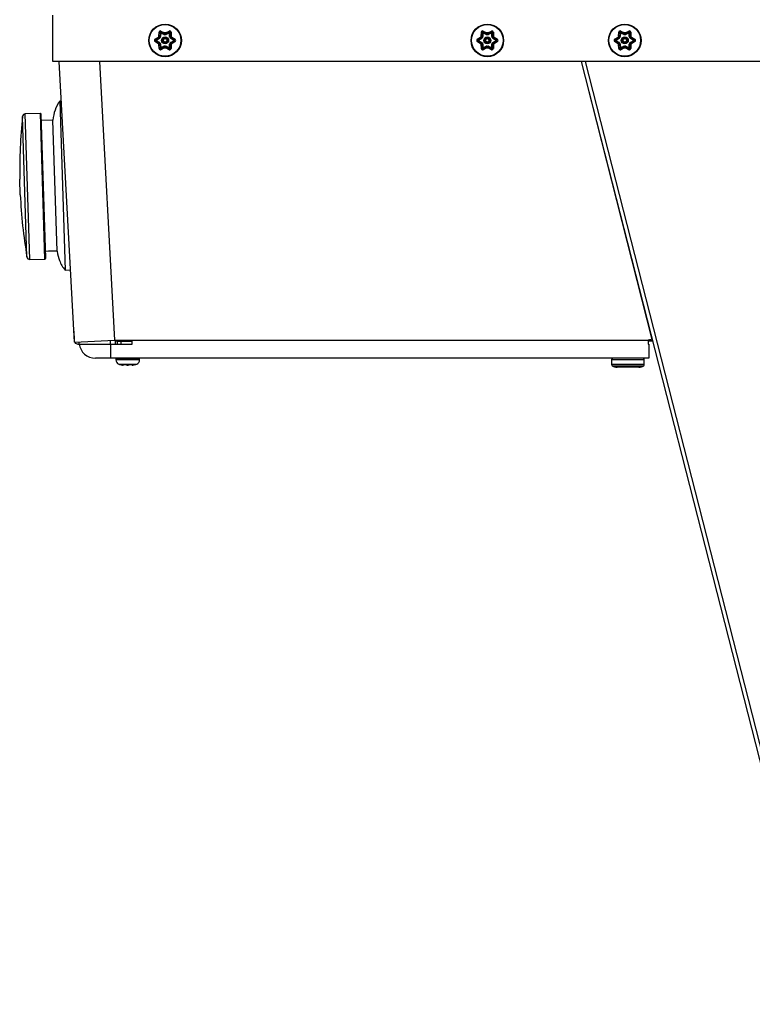
# Model space of a CAD drawing. Units: inches. Extents: x -7.5 to 13, y -52 to 6.8.
# Drawn here: x -7.5 to 2.3, y -33.4 to -20.3 of the extents above; entities that cross this region are included whole.
import ezdxf

# ---------------------------------------------------------------- set-up
doc = ezdxf.new("R2010")
doc.units = ezdxf.units.IN
doc.header["$MEASUREMENT"] = 0
doc.layers.add('20', color=7, linetype='Continuous')

msp = doc.modelspace()

# ---------------------------------------------------------------- linework, layer by layer
at = {"layer": '20', "color": 7, "linetype": 'Continuous'}
for p, q in [((-7.049, -20.873), (-7.049, -20.258)), ((-5.689, -20.577), (-5.643, -20.548)), ((-5.634, -20.558), (-5.679, -20.586)), ((-5.636, -20.537), (-5.634, -20.483)), ((-5.634, -20.558), (-5.634, -20.558)), ((-5.629, -20.566), (-5.634, -20.558)), ((-5.631, -20.555), (-5.631, -20.555)), ((-5.622, -20.559), (-5.631, -20.555)), ((-5.625, -20.544), (-5.625, -20.544)), ((-5.617, -20.549), (-5.625, -20.544)), ((-5.622, -20.487), (-5.624, -20.54)), ((-5.614, -20.541), (-5.624, -20.54)), ((-5.612, -20.492), (-5.622, -20.487)), ((-5.612, -20.492), (-5.614, -20.541)), ((-5.612, -20.492), (-5.611, -20.481)), ((-5.569, -20.514), (-5.612, -20.492)), ((-5.564, -20.506), (-5.611, -20.481)), ((-5.609, -20.468), (-5.56, -20.493)), ((-5.569, -20.514), (-5.564, -20.506)), ((-5.564, -20.506), (-5.564, -20.506)), ((-5.56, -20.506), (-5.56, -20.506)), ((-5.56, -20.516), (-5.56, -20.506)), ((-5.548, -20.493), (-5.5, -20.468)), ((-5.548, -20.506), (-5.548, -20.506)), ((-5.548, -20.516), (-5.548, -20.506)), ((-5.497, -20.481), (-5.544, -20.506)), ((-5.539, -20.514), (-5.544, -20.506)), ((-5.496, -20.492), (-5.539, -20.514)), ((-5.496, -20.492), (-5.497, -20.481)), ((-5.496, -20.492), (-5.486, -20.487)), ((-5.494, -20.541), (-5.496, -20.492)), ((-5.494, -20.541), (-5.484, -20.54)), ((-5.491, -20.549), (-5.483, -20.544)), ((-5.484, -20.54), (-5.486, -20.487)), ((-5.486, -20.559), (-5.477, -20.555)), ((-5.483, -20.544), (-5.483, -20.544)), ((-5.479, -20.566), (-5.474, -20.558)), ((-5.477, -20.555), (-5.477, -20.555)), ((-5.474, -20.483), (-5.472, -20.537)), ((-5.429, -20.586), (-5.474, -20.558)), ((-5.465, -20.548), (-5.42, -20.577)), ((-1.399, -20.577), (-1.353, -20.548)), ((-1.344, -20.558), (-1.389, -20.586)), ((-1.346, -20.537), (-1.344, -20.483)), ((-1.344, -20.558), (-1.344, -20.558)), ((-1.339, -20.566), (-1.344, -20.558)), ((-1.341, -20.555), (-1.341, -20.555)), ((-1.332, -20.559), (-1.341, -20.555)), ((-1.335, -20.544), (-1.335, -20.544)), ((-1.327, -20.549), (-1.335, -20.544)), ((-1.332, -20.487), (-1.334, -20.54)), ((-1.324, -20.541), (-1.334, -20.54)), ((-1.322, -20.492), (-1.332, -20.487)), ((-1.322, -20.492), (-1.324, -20.541)), ((-1.322, -20.492), (-1.321, -20.481)), ((-1.279, -20.514), (-1.322, -20.492)), ((-1.274, -20.506), (-1.321, -20.481)), ((-1.319, -20.468), (-1.27, -20.493)), ((-1.279, -20.514), (-1.274, -20.506)), ((-1.274, -20.506), (-1.274, -20.506)), ((-1.27, -20.506), (-1.27, -20.506)), ((-1.27, -20.516), (-1.27, -20.506)), ((-1.258, -20.493), (-1.21, -20.468)), ((-1.258, -20.506), (-1.258, -20.506)), ((-1.258, -20.516), (-1.258, -20.506)), ((-1.207, -20.481), (-1.254, -20.506)), ((-1.249, -20.514), (-1.254, -20.506)), ((-1.206, -20.492), (-1.249, -20.514)), ((-1.206, -20.492), (-1.207, -20.481)), ((-1.206, -20.492), (-1.196, -20.487)), ((-1.204, -20.541), (-1.206, -20.492)), ((-1.204, -20.541), (-1.194, -20.54)), ((-1.201, -20.549), (-1.193, -20.544)), ((-1.194, -20.54), (-1.196, -20.487)), ((-1.196, -20.559), (-1.187, -20.555)), ((-1.193, -20.544), (-1.193, -20.544)), ((-1.189, -20.566), (-1.184, -20.558)), ((-1.187, -20.555), (-1.187, -20.555)), ((-1.184, -20.483), (-1.182, -20.537)), ((-1.139, -20.586), (-1.184, -20.558)), ((-1.175, -20.548), (-1.13, -20.577)), ((0.431, -20.577), (0.477, -20.548)), ((0.486, -20.558), (0.441, -20.586)), ((0.484, -20.537), (0.486, -20.483)), ((0.486, -20.558), (0.486, -20.558)), ((0.491, -20.566), (0.486, -20.558)), ((0.489, -20.555), (0.489, -20.555)), ((0.498, -20.559), (0.489, -20.555)), ((0.495, -20.544), (0.495, -20.544)), ((0.503, -20.549), (0.495, -20.544)), ((0.498, -20.487), (0.496, -20.54)), ((0.506, -20.541), (0.496, -20.54)), ((0.508, -20.492), (0.498, -20.487)), ((0.508, -20.492), (0.506, -20.541)), ((0.508, -20.492), (0.509, -20.481)), ((0.551, -20.514), (0.508, -20.492)), ((0.556, -20.506), (0.509, -20.481)), ((0.511, -20.468), (0.56, -20.493)), ((0.551, -20.514), (0.556, -20.506)), ((0.556, -20.506), (0.556, -20.506)), ((0.56, -20.506), (0.56, -20.506)), ((0.56, -20.516), (0.56, -20.506)), ((0.572, -20.493), (0.62, -20.468)), ((0.572, -20.506), (0.572, -20.506)), ((0.572, -20.516), (0.572, -20.506)), ((0.623, -20.481), (0.576, -20.506)), ((0.581, -20.514), (0.576, -20.506)), ((0.624, -20.492), (0.581, -20.514)), ((0.624, -20.492), (0.623, -20.481)), ((0.624, -20.492), (0.634, -20.487)), ((0.626, -20.541), (0.624, -20.492)), ((0.626, -20.541), (0.636, -20.54)), ((0.629, -20.549), (0.637, -20.544)), ((0.636, -20.54), (0.634, -20.487)), ((0.634, -20.559), (0.643, -20.555)), ((0.637, -20.544), (0.637, -20.544)), ((0.641, -20.566), (0.646, -20.558)), ((0.643, -20.555), (0.643, -20.555)), ((0.646, -20.483), (0.648, -20.537)), ((0.691, -20.586), (0.646, -20.558)), ((0.655, -20.548), (0.7, -20.577)), ((-5.643, -20.636), (-5.689, -20.607)), ((-5.67, -20.592), (-5.679, -20.586)), ((-5.67, -20.592), (-5.679, -20.598)), ((-5.679, -20.598), (-5.634, -20.627)), ((-5.629, -20.566), (-5.67, -20.592)), ((-5.67, -20.592), (-5.629, -20.618)), ((-5.634, -20.701), (-5.636, -20.647)), ((-5.634, -20.627), (-5.629, -20.618)), ((-5.631, -20.629), (-5.622, -20.625)), ((-5.631, -20.629), (-5.631, -20.629)), ((-5.625, -20.64), (-5.617, -20.635)), ((-5.625, -20.64), (-5.625, -20.64)), ((-5.624, -20.644), (-5.622, -20.697)), ((-5.624, -20.644), (-5.614, -20.644)), ((-5.622, -20.697), (-5.612, -20.692)), ((-5.614, -20.644), (-5.612, -20.692)), ((-5.612, -20.692), (-5.569, -20.67)), ((-5.611, -20.703), (-5.612, -20.692)), ((-5.611, -20.703), (-5.564, -20.679)), ((-5.56, -20.691), (-5.609, -20.716)), ((-5.564, -20.679), (-5.569, -20.67)), ((-5.56, -20.678), (-5.56, -20.668)), ((-5.56, -20.678), (-5.56, -20.678)), ((-5.548, -20.678), (-5.548, -20.668)), ((-5.548, -20.678), (-5.548, -20.678)), ((-5.5, -20.716), (-5.548, -20.691)), ((-5.544, -20.679), (-5.539, -20.67)), ((-5.544, -20.679), (-5.544, -20.679)), ((-5.544, -20.679), (-5.497, -20.703)), ((-5.539, -20.67), (-5.496, -20.692)), ((-5.497, -20.703), (-5.496, -20.692)), ((-5.496, -20.692), (-5.494, -20.644)), ((-5.486, -20.697), (-5.496, -20.692)), ((-5.484, -20.644), (-5.494, -20.644)), ((-5.483, -20.64), (-5.491, -20.635)), ((-5.477, -20.629), (-5.486, -20.625)), ((-5.486, -20.697), (-5.484, -20.644)), ((-5.483, -20.64), (-5.483, -20.64)), ((-5.438, -20.592), (-5.479, -20.566)), ((-5.479, -20.618), (-5.438, -20.592)), ((-5.474, -20.627), (-5.479, -20.618)), ((-5.477, -20.629), (-5.477, -20.629)), ((-5.474, -20.627), (-5.429, -20.598)), ((-5.472, -20.647), (-5.474, -20.701)), ((-5.42, -20.607), (-5.465, -20.636)), ((-5.429, -20.586), (-5.438, -20.592)), ((-5.429, -20.598), (-5.438, -20.592)), ((-1.353, -20.636), (-1.399, -20.607)), ((-1.38, -20.592), (-1.389, -20.586)), ((-1.38, -20.592), (-1.389, -20.598)), ((-1.389, -20.598), (-1.344, -20.627)), ((-1.339, -20.566), (-1.38, -20.592)), ((-1.38, -20.592), (-1.339, -20.618)), ((-1.344, -20.701), (-1.346, -20.647)), ((-1.344, -20.627), (-1.339, -20.618)), ((-1.341, -20.629), (-1.332, -20.625)), ((-1.341, -20.629), (-1.341, -20.629)), ((-1.335, -20.64), (-1.327, -20.635)), ((-1.335, -20.64), (-1.335, -20.64)), ((-1.334, -20.644), (-1.334, -20.644)), ((-1.334, -20.644), (-1.332, -20.697)), ((-1.334, -20.644), (-1.324, -20.644)), ((-1.332, -20.697), (-1.322, -20.692)), ((-1.324, -20.644), (-1.322, -20.692)), ((-1.322, -20.692), (-1.279, -20.67)), ((-1.321, -20.703), (-1.322, -20.692)), ((-1.321, -20.703), (-1.274, -20.679)), ((-1.27, -20.691), (-1.319, -20.716)), ((-1.274, -20.679), (-1.279, -20.67)), ((-1.27, -20.678), (-1.27, -20.668)), ((-1.27, -20.678), (-1.27, -20.678)), ((-1.258, -20.678), (-1.258, -20.668)), ((-1.258, -20.678), (-1.258, -20.678)), ((-1.21, -20.716), (-1.258, -20.691)), ((-1.254, -20.679), (-1.249, -20.67)), ((-1.254, -20.679), (-1.254, -20.679)), ((-1.254, -20.679), (-1.207, -20.703)), ((-1.249, -20.67), (-1.206, -20.692)), ((-1.207, -20.703), (-1.206, -20.692)), ((-1.206, -20.692), (-1.204, -20.644)), ((-1.196, -20.697), (-1.206, -20.692)), ((-1.194, -20.644), (-1.204, -20.644)), ((-1.193, -20.64), (-1.201, -20.635)), ((-1.187, -20.629), (-1.196, -20.625)), ((-1.196, -20.697), (-1.194, -20.644)), ((-1.193, -20.64), (-1.193, -20.64)), ((-1.148, -20.592), (-1.189, -20.566)), ((-1.189, -20.618), (-1.148, -20.592)), ((-1.184, -20.627), (-1.189, -20.618)), ((-1.187, -20.629), (-1.187, -20.629)), ((-1.184, -20.627), (-1.139, -20.598)), ((-1.184, -20.627), (-1.184, -20.627)), ((-1.182, -20.647), (-1.184, -20.701)), ((-1.13, -20.607), (-1.175, -20.636)), ((-1.139, -20.586), (-1.148, -20.592)), ((-1.139, -20.598), (-1.148, -20.592)), ((0.477, -20.636), (0.431, -20.607)), ((0.45, -20.592), (0.441, -20.586)), ((0.45, -20.592), (0.441, -20.598)), ((0.441, -20.598), (0.486, -20.627)), ((0.491, -20.566), (0.45, -20.592)), ((0.45, -20.592), (0.491, -20.618)), ((0.486, -20.701), (0.484, -20.647)), ((0.486, -20.627), (0.491, -20.618)), ((0.489, -20.629), (0.498, -20.625)), ((0.489, -20.629), (0.489, -20.629)), ((0.495, -20.64), (0.503, -20.635)), ((0.495, -20.64), (0.495, -20.64)), ((0.496, -20.644), (0.498, -20.697)), ((0.496, -20.644), (0.506, -20.644)), ((0.498, -20.697), (0.508, -20.692)), ((0.506, -20.644), (0.508, -20.692)), ((0.508, -20.692), (0.551, -20.67)), ((0.509, -20.703), (0.508, -20.692)), ((0.509, -20.703), (0.556, -20.679)), ((0.56, -20.691), (0.511, -20.716)), ((0.556, -20.679), (0.551, -20.67)), ((0.56, -20.678), (0.56, -20.668)), ((0.56, -20.678), (0.56, -20.678)), ((0.572, -20.678), (0.572, -20.668)), ((0.572, -20.678), (0.572, -20.678)), ((0.62, -20.716), (0.572, -20.691)), ((0.576, -20.679), (0.581, -20.67)), ((0.576, -20.679), (0.623, -20.703)), ((0.581, -20.67), (0.624, -20.692)), ((0.623, -20.703), (0.624, -20.692)), ((0.624, -20.692), (0.626, -20.644)), ((0.634, -20.697), (0.624, -20.692)), ((0.636, -20.644), (0.626, -20.644)), ((0.637, -20.64), (0.629, -20.635)), ((0.643, -20.629), (0.634, -20.625)), ((0.634, -20.697), (0.636, -20.644)), ((0.637, -20.64), (0.637, -20.64)), ((0.682, -20.592), (0.641, -20.566)), ((0.641, -20.618), (0.682, -20.592)), ((0.646, -20.627), (0.641, -20.618)), ((0.643, -20.629), (0.643, -20.629)), ((0.646, -20.627), (0.691, -20.598)), ((0.648, -20.647), (0.646, -20.701)), ((0.7, -20.607), (0.655, -20.636)), ((0.691, -20.586), (0.682, -20.592)), ((0.691, -20.598), (0.682, -20.592)), ((-6.394, -20.873), (-7.049, -20.873)), ((-6.762, -24.608), (-6.964, -20.873)), ((-6.427, -20.873), (-6.226, -24.579)), ((11.451, -20.873), (-6.394, -20.873)), ((-0.015, -20.873), (4.752, -39.531)), ((0.039, -20.873), (4.806, -39.529)), ((0.057, -21.153), (0.928, -24.572)), ((-6.936, -21.398), (-6.957, -21.399)), ((-6.957, -21.399), (-6.886, -23.648)), ((-7.394, -23.473), (-7.453, -21.605)), ((-7.214, -21.563), (-7.415, -21.569)), ((-7.354, -23.506), (-7.415, -21.569)), ((-7.154, -23.5), (-7.214, -21.563)), ((-7.144, -23.49), (-7.204, -21.573)), ((-7.047, -21.652), (-7.201, -21.656)), ((-6.992, -23.397), (-7.047, -21.652)), ((0.366, -22.364), (0.365, -22.364)), ((-7.483, -22.645), (-7.489, -22.437)), ((0.427, -22.608), (0.428, -22.607)), ((0.485, -22.83), (0.484, -22.83)), ((-7.354, -23.506), (-7.154, -23.5)), ((-6.886, -23.648), (-6.814, -23.645)), ((0.702, -23.684), (0.703, -23.684)), ((0.833, -24.201), (0.835, -24.201)), ((0.833, -24.201), (0.835, -24.201)), ((-6.77, -24.459), (-6.766, -24.581)), ((-6.764, -24.581), (-6.766, -24.581)), ((-6.762, -24.608), (-6.226, -24.579)), ((-6.698, -24.631), (-6.698, -24.605)), ((-6.283, -24.631), (-6.283, -24.582)), ((-6.226, -24.579), (-5.992, -24.579)), ((-6.213, -24.631), (-6.213, -24.579)), ((-6.192, -24.595), (-6.213, -24.595)), ((-6.194, -24.595), (-6.194, -24.631)), ((-6.192, -24.595), (-6.192, -24.579)), ((-6.192, -24.595), (-5.992, -24.595)), ((-6.145, -24.595), (-6.145, -24.631)), ((-5.992, -24.579), (0.875, -24.579)), ((-5.992, -24.632), (-5.992, -24.579)), ((0.875, -24.579), (0.875, -24.632)), ((0.936, -24.595), (0.875, -24.595)), ((0.888, -24.582), (0.913, -24.575)), ((0.913, -24.575), (0.928, -24.572)), ((0.92, -24.531), (0.918, -24.531)), ((-6.714, -24.632), (-6.698, -24.632)), ((-6.698, -24.631), (-6.283, -24.631)), ((-6.283, -24.631), (-6.283, -24.819)), ((-6.283, -24.631), (-6.213, -24.631)), ((-6.213, -24.631), (-5.992, -24.631)), ((0.875, -24.631), (0.887, -24.631)), ((0.887, -24.631), (0.887, -24.819)), ((-6.283, -24.819), (-6.482, -24.819)), ((0.887, -24.819), (-6.283, -24.819)), ((-6.209, -24.821), (-6.209, -24.842)), ((-6.209, -24.821), (-5.894, -24.821)), ((-5.894, -24.842), (-6.209, -24.842)), ((-5.894, -24.842), (-5.894, -24.821)), ((0.391, -24.839), (0.391, -24.903)), ((0.391, -24.839), (0.826, -24.839)), ((0.826, -24.903), (0.826, -24.839)), ((-6.172, -24.898), (-5.932, -24.898)), ((-6.121, -24.912), (-6.117, -24.912)), ((-6.12, -24.912), (-6.119, -24.912)), ((-6.119, -24.912), (-6.115, -24.912)), ((-6.057, -24.912), (-6.056, -24.912)), ((-6.056, -24.912), (-6.047, -24.912)), ((-6.056, -24.912), (-6.047, -24.912)), ((-6.047, -24.912), (-6.046, -24.912)), ((-5.989, -24.912), (-5.984, -24.912)), ((-5.986, -24.912), (-5.982, -24.912)), ((0.826, -24.903), (0.391, -24.903)), ((0.399, -24.919), (0.818, -24.919)), ((0.412, -24.926), (0.412, -24.928)), ((0.751, -24.939), (0.466, -24.939)), ((0.805, -24.926), (0.805, -24.928))]:
    msp.add_line(p, q, dxfattribs=at)
for centre, radius in [((-5.554, -20.592), 0.217), ((-5.554, -20.592), 0.211), ((-1.264, -20.592), 0.217), ((-1.264, -20.592), 0.211), ((0.566, -20.592), 0.217), ((0.566, -20.592), 0.211), ((-5.554, -20.592), 0.0467), ((-5.554, -20.592), 0.0367), ((-5.554, -20.592), 0.0334), ((-1.264, -20.592), 0.0467), ((-1.264, -20.592), 0.0367), ((-1.264, -20.592), 0.0334), ((0.566, -20.592), 0.0467), ((0.566, -20.592), 0.0367), ((0.566, -20.592), 0.0334), ((-5.554, -20.592), 0.0234), ((-1.264, -20.592), 0.0234), ((0.566, -20.592), 0.0234)]:
    msp.add_circle(centre, radius, dxfattribs=at)
for centre, radius, start, end in [((-5.554, -20.592), 0.0991, 146.2947, 153.7053), ((-5.571, -20.436), 0.133, 237.4896, 243.1381), ((-5.698, -20.655), 0.133, 56.8619, 62.5104), ((-5.617, -20.484), 0.0175, 62.4382, 177.5618), ((-5.638, -20.552), 0.007, 302.4382, 334.2189), ((-5.554, -20.592), 0.086, 145.7811, 154.2189), ((-5.638, -20.552), 0.017, 302.4382, 334.2189), ((-5.631, -20.54), 0.007, 325.7811, 357.5618), ((-5.615, -20.487), 0.007, 62.4382, 177.5618), ((-5.554, -20.592), 0.076, 145.7811, 154.2189), ((-5.631, -20.54), 0.017, 325.7811, 357.5618), ((-5.561, -20.499), 0.017, 242.4382, 274.2189), ((-5.561, -20.499), 0.007, 242.4382, 274.2189), ((-5.428, -20.499), 0.133, 177.4896, 183.1381), ((-5.554, -20.592), 0.0991, 86.2947, 93.7053), ((-5.554, -20.592), 0.086, 85.7811, 94.2189), ((-5.554, -20.592), 0.076, 85.7811, 94.2189), ((-5.681, -20.499), 0.133, 356.8619, 2.5104), ((-5.547, -20.499), 0.007, 265.7811, 297.5618), ((-5.547, -20.499), 0.017, 265.7811, 297.5618), ((-5.492, -20.484), 0.0175, 2.4382, 117.5618), ((-5.493, -20.487), 0.007, 2.4382, 117.5618), ((-5.477, -20.54), 0.017, 182.4382, 214.2189), ((-5.554, -20.592), 0.076, 25.7811, 34.2189), ((-5.47, -20.552), 0.017, 205.7811, 237.5618), ((-5.477, -20.54), 0.007, 182.4382, 214.2189), ((-5.41, -20.655), 0.133, 117.4896, 123.1381), ((-5.554, -20.592), 0.086, 25.7811, 34.2189), ((-5.537, -20.436), 0.133, 296.8619, 302.5104), ((-5.47, -20.552), 0.007, 205.7811, 237.5618), ((-5.554, -20.592), 0.0991, 26.2947, 33.7053), ((-1.264, -20.592), 0.0991, 146.2947, 153.7053), ((-1.281, -20.436), 0.133, 237.4896, 243.1381), ((-1.408, -20.655), 0.133, 56.8619, 62.5104), ((-1.327, -20.484), 0.0175, 62.4382, 177.5618), ((-1.348, -20.552), 0.007, 302.4382, 334.2189), ((-1.264, -20.592), 0.086, 145.7811, 154.2189), ((-1.348, -20.552), 0.017, 302.4382, 334.2189), ((-1.341, -20.54), 0.007, 325.7811, 357.5618), ((-1.325, -20.487), 0.007, 62.4382, 177.5618), ((-1.264, -20.592), 0.076, 145.7811, 154.2189), ((-1.341, -20.54), 0.017, 325.7811, 357.5618), ((-1.271, -20.499), 0.017, 242.4382, 274.2189), ((-1.271, -20.499), 0.007, 242.4382, 274.2189), ((-1.138, -20.499), 0.133, 177.4896, 183.1381), ((-1.264, -20.592), 0.0991, 86.2947, 93.7053), ((-1.264, -20.592), 0.086, 85.7811, 94.2189), ((-1.264, -20.592), 0.076, 85.7811, 94.2189), ((-1.391, -20.499), 0.133, 356.8619, 2.5104), ((-1.257, -20.499), 0.007, 265.7811, 297.5618), ((-1.257, -20.499), 0.017, 265.7811, 297.5618), ((-1.202, -20.484), 0.0175, 2.4382, 117.5618), ((-1.203, -20.487), 0.007, 2.4382, 117.5618), ((-1.187, -20.54), 0.017, 182.4382, 214.2189), ((-1.264, -20.592), 0.076, 25.7811, 34.2189), ((-1.18, -20.552), 0.017, 205.7811, 237.5618), ((-1.187, -20.54), 0.007, 182.4382, 214.2189), ((-1.12, -20.655), 0.133, 117.4896, 123.1381), ((-1.264, -20.592), 0.086, 25.7811, 34.2189), ((-1.247, -20.436), 0.133, 296.8619, 302.5104), ((-1.18, -20.552), 0.007, 205.7811, 237.5618), ((-1.264, -20.592), 0.0991, 26.2947, 33.7053), ((0.566, -20.592), 0.0991, 146.2947, 153.7053), ((0.549, -20.436), 0.133, 237.4896, 243.1381), ((0.422, -20.655), 0.133, 56.8619, 62.5104), ((0.503, -20.484), 0.0175, 62.4382, 177.5618), ((0.482, -20.552), 0.007, 302.4382, 334.2189), ((0.566, -20.592), 0.086, 145.7811, 154.2189), ((0.482, -20.552), 0.017, 302.4382, 334.2189), ((0.489, -20.54), 0.007, 325.7811, 357.5618), ((0.505, -20.487), 0.007, 62.4382, 177.5618), ((0.566, -20.592), 0.076, 145.7811, 154.2189), ((0.489, -20.54), 0.017, 325.7811, 357.5618), ((0.559, -20.499), 0.017, 242.4382, 274.2189), ((0.559, -20.499), 0.007, 242.4382, 274.2189), ((0.692, -20.499), 0.133, 177.4896, 183.1381), ((0.566, -20.592), 0.0991, 86.2947, 93.7053), ((0.566, -20.592), 0.086, 85.7811, 94.2189), ((0.566, -20.592), 0.076, 85.7811, 94.2189), ((0.439, -20.499), 0.133, 356.8619, 2.5104), ((0.573, -20.499), 0.007, 265.7811, 297.5618), ((0.573, -20.499), 0.017, 265.7811, 297.5618), ((0.628, -20.484), 0.0175, 2.4382, 117.5618), ((0.627, -20.487), 0.007, 2.4382, 117.5618), ((0.643, -20.54), 0.017, 182.4382, 214.2189), ((0.566, -20.592), 0.076, 25.7811, 34.2189), ((0.65, -20.552), 0.017, 205.7811, 237.5618), ((0.643, -20.54), 0.007, 182.4382, 214.2189), ((0.71, -20.655), 0.133, 117.4896, 123.1381), ((0.566, -20.592), 0.086, 25.7811, 34.2189), ((0.583, -20.436), 0.133, 296.8619, 302.5104), ((0.65, -20.552), 0.007, 205.7811, 237.5618), ((0.566, -20.592), 0.0991, 26.2947, 33.7053), ((-5.679, -20.592), 0.0175, 122.4382, 237.5618), ((-5.675, -20.592), 0.007, 122.4382, 237.5618), ((-5.571, -20.748), 0.133, 116.8619, 122.5104), ((-5.554, -20.592), 0.0991, 206.2947, 213.7053), ((-5.698, -20.529), 0.133, 297.4896, 303.1381), ((-5.638, -20.633), 0.007, 25.7811, 57.5618), ((-5.554, -20.592), 0.086, 205.7811, 214.2189), ((-5.638, -20.633), 0.017, 25.7811, 57.5618), ((-5.631, -20.644), 0.007, 2.4382, 34.2189), ((-5.554, -20.592), 0.076, 205.7811, 214.2189), ((-5.631, -20.644), 0.017, 2.4382, 34.2189), ((-5.561, -20.685), 0.017, 85.7811, 117.5618), ((-5.561, -20.685), 0.007, 85.7811, 117.5618), ((-5.428, -20.685), 0.133, 176.8619, 182.5104), ((-5.554, -20.592), 0.076, 265.7811, 274.2189), ((-5.554, -20.592), 0.086, 265.7811, 274.2189), ((-5.554, -20.592), 0.0991, 266.2947, 273.7053), ((-5.547, -20.685), 0.017, 62.4382, 94.2189), ((-5.681, -20.685), 0.133, 357.4896, 3.1381), ((-5.547, -20.685), 0.007, 62.4382, 94.2189), ((-5.477, -20.644), 0.017, 145.7811, 177.5618), ((-5.554, -20.592), 0.076, 325.7811, 334.2189), ((-5.47, -20.633), 0.017, 122.4382, 154.2189), ((-5.477, -20.644), 0.007, 145.7811, 177.5618), ((-5.554, -20.592), 0.086, 325.7811, 334.2189), ((-5.41, -20.529), 0.133, 236.8619, 242.5104), ((-5.47, -20.633), 0.007, 122.4382, 154.2189), ((-5.537, -20.748), 0.133, 57.4896, 63.1381), ((-5.554, -20.592), 0.0991, 326.2947, 333.7053), ((-5.433, -20.592), 0.007, 302.4382, 57.5618), ((-5.429, -20.592), 0.0175, 302.4382, 57.5618), ((-1.389, -20.592), 0.0175, 122.4382, 237.5618), ((-1.385, -20.592), 0.007, 122.4382, 237.5618), ((-1.281, -20.748), 0.133, 116.8619, 122.5104), ((-1.264, -20.592), 0.0991, 206.2947, 213.7053), ((-1.408, -20.529), 0.133, 297.4896, 303.1381), ((-1.348, -20.633), 0.007, 25.7811, 57.5618), ((-1.264, -20.592), 0.086, 205.7811, 214.2189), ((-1.348, -20.633), 0.017, 25.7811, 57.5618), ((-1.341, -20.644), 0.007, 2.4382, 34.2189), ((-1.264, -20.592), 0.076, 205.7811, 214.2189), ((-1.341, -20.644), 0.017, 2.4382, 34.2189), ((-1.271, -20.685), 0.017, 85.7811, 117.5618), ((-1.271, -20.685), 0.007, 85.7811, 117.5618), ((-1.138, -20.685), 0.133, 176.8619, 182.5104), ((-1.264, -20.592), 0.076, 265.7811, 274.2189), ((-1.264, -20.592), 0.086, 265.7811, 274.2189), ((-1.264, -20.592), 0.0991, 266.2947, 273.7053), ((-1.257, -20.685), 0.017, 62.4382, 94.2189), ((-1.391, -20.685), 0.133, 357.4896, 3.1381), ((-1.257, -20.685), 0.007, 62.4382, 94.2189), ((-1.187, -20.644), 0.017, 145.7811, 177.5618), ((-1.264, -20.592), 0.076, 325.7811, 334.2189), ((-1.18, -20.633), 0.017, 122.4382, 154.2189), ((-1.187, -20.644), 0.007, 145.7811, 177.5618), ((-1.264, -20.592), 0.086, 325.7811, 334.2189), ((-1.12, -20.529), 0.133, 236.8619, 242.5104), ((-1.18, -20.633), 0.007, 122.4382, 154.2189), ((-1.247, -20.748), 0.133, 57.4896, 63.1381), ((-1.264, -20.592), 0.0991, 326.2947, 333.7053), ((-1.143, -20.592), 0.007, 302.4382, 57.5618), ((-1.139, -20.592), 0.0175, 302.4382, 57.5618), ((0.441, -20.592), 0.0175, 122.4382, 237.5618), ((0.445, -20.592), 0.007, 122.4382, 237.5618), ((0.549, -20.748), 0.133, 116.8619, 122.5104), ((0.566, -20.592), 0.0991, 206.2947, 213.7053), ((0.422, -20.529), 0.133, 297.4896, 303.1381), ((0.482, -20.633), 0.007, 25.7811, 57.5618), ((0.566, -20.592), 0.086, 205.7811, 214.2189), ((0.482, -20.633), 0.017, 25.7811, 57.5618), ((0.489, -20.644), 0.007, 2.4382, 34.2189), ((0.566, -20.592), 0.076, 205.7811, 214.2189), ((0.489, -20.644), 0.017, 2.4382, 34.2189), ((0.559, -20.685), 0.017, 85.7811, 117.5618), ((0.559, -20.685), 0.007, 85.7811, 117.5618), ((0.692, -20.685), 0.133, 176.8619, 182.5104), ((0.566, -20.592), 0.076, 265.7811, 274.2189), ((0.566, -20.592), 0.086, 265.7811, 274.2189), ((0.566, -20.592), 0.0991, 266.2947, 273.7053), ((0.573, -20.685), 0.017, 62.4382, 94.2189), ((0.439, -20.685), 0.133, 357.4896, 3.1381), ((0.573, -20.685), 0.007, 62.4382, 94.2189), ((0.643, -20.644), 0.017, 145.7811, 177.5618), ((0.566, -20.592), 0.076, 325.7811, 334.2189), ((0.65, -20.633), 0.017, 122.4382, 154.2189), ((0.643, -20.644), 0.007, 145.7811, 177.5618), ((0.566, -20.592), 0.086, 325.7811, 334.2189), ((0.71, -20.529), 0.133, 236.8619, 242.5104), ((0.65, -20.633), 0.007, 122.4382, 154.2189), ((0.583, -20.748), 0.133, 57.4896, 63.1381), ((0.566, -20.592), 0.0991, 326.2947, 333.7053), ((0.687, -20.592), 0.007, 302.4382, 57.5618), ((0.691, -20.592), 0.0175, 302.4382, 57.5618), ((-5.617, -20.7), 0.0175, 182.4382, 297.5618), ((-5.615, -20.697), 0.007, 182.4382, 297.5618), ((-5.492, -20.7), 0.0175, 242.4382, 357.5618), ((-5.493, -20.697), 0.007, 242.4382, 357.5618), ((-1.327, -20.7), 0.0175, 182.4382, 297.5618), ((-1.325, -20.697), 0.007, 182.4382, 297.5618), ((-1.202, -20.7), 0.0175, 242.4382, 357.5618), ((-1.203, -20.697), 0.007, 242.4382, 357.5618), ((0.503, -20.7), 0.0175, 182.4382, 297.5618), ((0.505, -20.697), 0.007, 182.4382, 297.5618), ((0.628, -20.7), 0.0175, 242.4382, 357.5618), ((0.627, -20.697), 0.007, 242.4382, 357.5618), ((-6.548, -21.686), 0.5, 144.9287, 176.0597), ((-0.49, -22.325), 7, 174.0986, 180.9203), ((-7.413, -21.609), 0.04, 91.8, 174.0986), ((-7.214, -21.573), 0.01, 1.8, 91.8), ((-0.49, -22.317), 7, 182.6797, 189.5014), ((-7.061, -24.268), 0.874, 85.4208, 95.6368), ((-6.454, -23.326), 0.542, 187.5643, 201.1845), ((-7.355, -23.466), 0.04, 189.5014, 271.8), ((-7.154, -23.49), 0.01, 271.8, 1.8), ((-6.496, -23.335), 0.5, 201.8765, 218.6713), ((-6.714, -24.579), 0.0526, 181.8, 201.7752), ((-6.714, -24.579), 0.0526, 213.1885, 270), ((0.972, -25.348), 0.775, 94.3914, 97.175), ((0.861, -24.671), 0.0931, 73.7242, 81.3467), ((-6.482, -24.601), 0.218, 187.9098, 270), ((-6.189, -24.821), 0.02, 174.2608, 180), ((-6.149, -24.842), 0.06, 180, 247.97), ((-5.954, -24.842), 0.06, 292.03, 0), ((-5.914, -24.821), 0.02, 0, 5.7392), ((0.411, -24.839), 0.02, 90, 180), ((0.806, -24.839), 0.02, 0, 90), ((-6.052, -24.601), 0.32, 247.97, 249.9716), ((-6.115, -24.902), 0.00978, 256.9528, 0.3612), ((-5.989, -24.902), 0.00978, 179.6388, 283.0472), ((-6.052, -24.601), 0.32, 290.0661, 292.03), ((0.411, -24.903), 0.02, 180, 233.1459), ((0.459, -24.839), 0.1, 233.1459, 241.7717), ((0.416, -24.921), 0.007, 238.7017, 263.4036), ((0.466, -24.833), 0.106, 250.2407, 270.0763), ((0.752, -24.833), 0.106, 269.9231, 289.7599), ((0.802, -24.921), 0.007, 279.4671, 301.0363), ((0.758, -24.839), 0.1, 298.2331, 306.8541), ((0.806, -24.903), 0.02, 306.8541, 0)]:
    msp.add_arc(centre, radius, start, end, dxfattribs=at)
for centre, major_axis, ratio, start_param, end_param in [((-5.632, -20.486), (0.00999, -0.00043), 0.342297, 0, 1.838629), ((-5.638, -20.552), (-0.00375, 0.00591), 0.996045, 3.141593, 3.698104), ((-5.631, -20.54), (0.00699, -0.0003), 0.996045, 5.726674, 6.283185), ((-5.607, -20.472), (-0.00463, -0.00887), 0.342297, 4.444556, 6.283185), ((-5.561, -20.499), (-0.00324, -0.00621), 0.996045, 0, 0.556511), ((-5.547, -20.499), (0.00324, -0.00621), 0.996045, 5.726674, 6.283185), ((-5.501, -20.472), (0.00463, -0.00887), 0.342297, 0, 1.838629), ((-5.476, -20.486), (-0.00999, -0.00043), 0.342297, 4.444556, 6.283185), ((-5.477, -20.54), (-0.00699, -0.0003), 0.996045, 0, 0.556511), ((-5.47, -20.552), (-0.00375, -0.00591), 0.996045, 5.726674, 6.283185), ((-1.342, -20.486), (0.00999, -0.00043), 0.342297, 0, 1.838629), ((-1.348, -20.552), (-0.00375, 0.00591), 0.996045, 3.141593, 3.698104), ((-1.341, -20.54), (0.00699, -0.0003), 0.996045, 5.726674, 6.283185), ((-1.317, -20.472), (-0.00463, -0.00887), 0.342297, 4.444556, 6.283185), ((-1.271, -20.499), (-0.00324, -0.00621), 0.996045, 0, 0.556511), ((-1.257, -20.499), (0.00324, -0.00621), 0.996045, 5.726674, 6.283185), ((-1.211, -20.472), (0.00463, -0.00887), 0.342297, 0, 1.838629), ((-1.186, -20.486), (-0.00999, -0.00043), 0.342297, 4.444556, 6.283185), ((-1.187, -20.54), (-0.00699, -0.0003), 0.996045, 0, 0.556511), ((-1.18, -20.552), (-0.00375, -0.00591), 0.996045, 5.726674, 6.283185), ((0.488, -20.486), (0.00999, -0.00043), 0.342297, 0, 1.838629), ((0.482, -20.552), (-0.00375, 0.00591), 0.996045, 3.141593, 3.698104), ((0.489, -20.54), (0.00699, -0.0003), 0.996045, 5.726674, 6.283185), ((0.513, -20.472), (-0.00463, -0.00887), 0.342297, 4.444556, 6.283185), ((0.559, -20.499), (-0.00324, -0.00621), 0.996045, 0, 0.556511), ((0.573, -20.499), (0.00324, -0.00621), 0.996045, 5.726674, 6.283185), ((0.619, -20.472), (0.00463, -0.00887), 0.342297, 0, 1.838629), ((0.644, -20.486), (-0.00999, -0.00043), 0.342297, 4.444556, 6.283185), ((0.643, -20.54), (-0.00699, -0.0003), 0.996045, 0, 0.556511), ((0.65, -20.552), (-0.00375, -0.00591), 0.996045, 5.726674, 6.283185), ((-5.684, -20.578), (-0.00536, 0.00844), 0.342297, 1.302963, 3.141593), ((-5.684, -20.606), (-0.00536, -0.00844), 0.342297, 3.141593, 4.980222), ((-5.638, -20.633), (-0.00375, -0.00591), 0.996045, 2.585081, 3.141593), ((-5.631, -20.644), (0.00699, 0.0003), 0.996045, 0, 0.556511), ((-5.561, -20.685), (0.00324, -0.00621), 0.996045, 2.585081, 3.141593), ((-5.547, -20.685), (0.00324, 0.00621), 0.996045, 0, 0.556511), ((-5.477, -20.644), (0.00699, -0.0003), 0.996045, 2.585081, 3.141593), ((-5.47, -20.633), (-0.00375, 0.00591), 0.996045, 0, 0.556511), ((-5.424, -20.578), (-0.00536, -0.00844), 0.342297, 0, 1.838629), ((-5.424, -20.606), (-0.00536, 0.00844), 0.342297, 4.444556, 6.283185), ((-1.394, -20.578), (-0.00536, 0.00844), 0.342297, 1.302963, 3.141593), ((-1.394, -20.606), (-0.00536, -0.00844), 0.342297, 3.141593, 4.980222), ((-1.348, -20.633), (-0.00375, -0.00591), 0.996045, 2.585081, 3.141593), ((-1.341, -20.644), (0.00699, 0.0003), 0.996045, 0, 0.556511), ((-1.271, -20.685), (0.00324, -0.00621), 0.996045, 2.585081, 3.141593), ((-1.257, -20.685), (0.00324, 0.00621), 0.996045, 0, 0.556511), ((-1.187, -20.644), (0.00699, -0.0003), 0.996045, 2.585081, 3.141593), ((-1.18, -20.633), (-0.00375, 0.00591), 0.996045, 0, 0.556511), ((-1.134, -20.578), (-0.00536, -0.00844), 0.342297, 0, 1.838629), ((-1.134, -20.606), (-0.00536, 0.00844), 0.342297, 4.444556, 6.283185), ((0.436, -20.578), (-0.00536, 0.00844), 0.342297, 1.302963, 3.141593), ((0.436, -20.606), (-0.00536, -0.00844), 0.342297, 3.141593, 4.980222), ((0.482, -20.633), (-0.00375, -0.00591), 0.996045, 2.585081, 3.141593), ((0.489, -20.644), (0.00699, 0.0003), 0.996045, 0, 0.556511), ((0.559, -20.685), (0.00324, -0.00621), 0.996045, 2.585081, 3.141593), ((0.573, -20.685), (0.00324, 0.00621), 0.996045, 0, 0.556511), ((0.643, -20.644), (0.00699, -0.0003), 0.996045, 2.585081, 3.141593), ((0.65, -20.633), (-0.00375, 0.00591), 0.996045, 0, 0.556511), ((0.696, -20.578), (-0.00536, -0.00844), 0.342297, 0, 1.838629), ((0.696, -20.606), (-0.00536, 0.00844), 0.342297, 4.444556, 6.283185), ((-5.632, -20.698), (-0.00999, -0.00043), 0.342297, 1.302963, 3.141593), ((-5.607, -20.712), (0.00463, -0.00887), 0.342297, 3.141593, 4.980222), ((-5.501, -20.712), (-0.00463, -0.00887), 0.342297, 1.302963, 3.141593), ((-5.476, -20.698), (0.00999, -0.00043), 0.342297, 3.141593, 4.980222), ((-1.342, -20.698), (-0.00999, -0.00043), 0.342297, 1.302963, 3.141593), ((-1.317, -20.712), (0.00463, -0.00887), 0.342297, 3.141593, 4.980222), ((-1.211, -20.712), (-0.00463, -0.00887), 0.342297, 1.302963, 3.141593), ((-1.186, -20.698), (0.00999, -0.00043), 0.342297, 3.141593, 4.980222), ((0.488, -20.698), (-0.00999, -0.00043), 0.342297, 1.302963, 3.141593), ((0.513, -20.712), (0.00463, -0.00887), 0.342297, 3.141593, 4.980222), ((0.619, -20.712), (-0.00463, -0.00887), 0.342297, 1.302963, 3.141593), ((0.644, -20.698), (0.00999, -0.00043), 0.342297, 3.141593, 4.980222), ((-6.088, -24.601), (0, -0.313), 0.84397, 6.032132, 6.1555), ((-6.119, -24.601), (0, -0.313), 0.042542, 0.127686, 0.251054), ((-6.113, -24.895), (-0.00987, 0.00164), 0.967774, 1.529749, 2.300983), ((-6.088, -24.895), (0.00278, 0.00961), 0.448199, 3.126907, 3.481336), ((-6.021, -24.601), (0, -0.313), 0.886512, 6.032132, 6.1555), ((-6.083, -24.601), (0, -0.313), 0.886512, 0.127686, 0.251054), ((-6.015, -24.895), (-0.00278, 0.00961), 0.448199, 2.801849, 3.155899), ((-5.99, -24.895), (0.00987, 0.00164), 0.967774, 3.980222, 4.753436), ((-5.985, -24.601), (0, -0.313), 0.042542, -0.251054, -0.127686), ((-6.016, -24.601), (0, -0.313), 0.84397, 0.127686, 0.251054), ((0.416, -24.92), (0.007, 0), 0.996781, 4.204281, 4.52994), ((0.802, -24.92), (0.007, 0), 0.996781, 4.83994, 5.220497)]:
    msp.add_ellipse(centre, major_axis=major_axis, ratio=ratio, start_param=start_param, end_param=end_param, dxfattribs=at)
for points, knots in [([(-5.643, -20.548), (-5.641, -20.551), (-5.639, -20.553), (-5.636, -20.557), (-5.634, -20.558), (-5.634, -20.558)], [0, 0, 0, 0, 0.5, 0.5, 1, 1, 1, 1]), ([(-5.624, -20.54), (-5.624, -20.54), (-5.625, -20.539), (-5.63, -20.538), (-5.634, -20.537), (-5.636, -20.537)], [0, 0, 0, 0, 0.5, 0.5, 1, 1, 1, 1]), ([(-5.564, -20.506), (-5.565, -20.505), (-5.564, -20.504), (-5.563, -20.499), (-5.562, -20.496), (-5.56, -20.493)], [0, 0, 0, 0, 0.5, 0.5, 1, 1, 1, 1]), ([(-5.544, -20.506), (-5.544, -20.505), (-5.544, -20.504), (-5.545, -20.499), (-5.546, -20.496), (-5.548, -20.493)], [0, 0, 0, 0, 0.5, 0.5, 1, 1, 1, 1]), ([(-5.484, -20.54), (-5.484, -20.54), (-5.483, -20.539), (-5.478, -20.538), (-5.475, -20.537), (-5.472, -20.537)], [0, 0, 0, 0, 0.5, 0.5, 1, 1, 1, 1]), ([(-5.474, -20.558), (-5.474, -20.558), (-5.472, -20.557), (-5.469, -20.553), (-5.467, -20.551), (-5.465, -20.548)], [0, 0, 0, 0, 0.5, 0.5, 1, 1, 1, 1]), ([(-1.353, -20.548), (-1.351, -20.551), (-1.349, -20.553), (-1.346, -20.557), (-1.344, -20.558), (-1.344, -20.558)], [0, 0, 0, 0, 0.5, 0.5, 1, 1, 1, 1]), ([(-1.334, -20.54), (-1.334, -20.54), (-1.335, -20.539), (-1.34, -20.538), (-1.344, -20.537), (-1.346, -20.537)], [0, 0, 0, 0, 0.5, 0.5, 1, 1, 1, 1]), ([(-1.274, -20.506), (-1.275, -20.505), (-1.274, -20.504), (-1.273, -20.499), (-1.272, -20.496), (-1.27, -20.493)], [0, 0, 0, 0, 0.5, 0.5, 1, 1, 1, 1]), ([(-1.254, -20.506), (-1.254, -20.505), (-1.254, -20.504), (-1.255, -20.499), (-1.256, -20.496), (-1.258, -20.493)], [0, 0, 0, 0, 0.5, 0.5, 1, 1, 1, 1]), ([(-1.194, -20.54), (-1.194, -20.54), (-1.193, -20.539), (-1.188, -20.538), (-1.185, -20.537), (-1.182, -20.537)], [0, 0, 0, 0, 0.5, 0.5, 1, 1, 1, 1]), ([(-1.184, -20.558), (-1.184, -20.558), (-1.182, -20.557), (-1.179, -20.553), (-1.177, -20.551), (-1.175, -20.548)], [0, 0, 0, 0, 0.5, 0.5, 1, 1, 1, 1]), ([(0.477, -20.548), (0.479, -20.551), (0.481, -20.553), (0.484, -20.557), (0.486, -20.558), (0.486, -20.558)], [0, 0, 0, 0, 0.5, 0.5, 1, 1, 1, 1]), ([(0.496, -20.54), (0.496, -20.54), (0.495, -20.539), (0.49, -20.538), (0.486, -20.537), (0.484, -20.537)], [0, 0, 0, 0, 0.5, 0.5, 1, 1, 1, 1]), ([(0.556, -20.506), (0.555, -20.505), (0.556, -20.504), (0.557, -20.499), (0.558, -20.496), (0.56, -20.493)], [0, 0, 0, 0, 0.5, 0.5, 1, 1, 1, 1]), ([(0.576, -20.506), (0.576, -20.505), (0.576, -20.504), (0.575, -20.499), (0.574, -20.496), (0.572, -20.493)], [0, 0, 0, 0, 0.5, 0.5, 1, 1, 1, 1]), ([(0.636, -20.54), (0.636, -20.54), (0.637, -20.539), (0.642, -20.538), (0.645, -20.537), (0.648, -20.537)], [0, 0, 0, 0, 0.5, 0.5, 1, 1, 1, 1]), ([(0.646, -20.558), (0.646, -20.558), (0.648, -20.557), (0.651, -20.553), (0.653, -20.551), (0.655, -20.548)], [0, 0, 0, 0, 0.5, 0.5, 1, 1, 1, 1]), ([(-5.643, -20.636), (-5.641, -20.634), (-5.639, -20.631), (-5.636, -20.627), (-5.634, -20.626), (-5.634, -20.627)], [0, 0, 0, 0, 0.5, 0.5, 1, 1, 1, 1]), ([(-5.636, -20.647), (-5.634, -20.647), (-5.63, -20.646), (-5.625, -20.645), (-5.624, -20.645), (-5.624, -20.644)], [0, 0, 0, 0, 0.5, 0.5, 1, 1, 1, 1]), ([(-5.56, -20.691), (-5.562, -20.688), (-5.563, -20.685), (-5.564, -20.68), (-5.565, -20.679), (-5.564, -20.679)], [0, 0, 0, 0, 0.5, 0.5, 1, 1, 1, 1]), ([(-5.548, -20.691), (-5.546, -20.688), (-5.545, -20.685), (-5.544, -20.68), (-5.544, -20.679), (-5.544, -20.679)], [0, 0, 0, 0, 0.5, 0.5, 1, 1, 1, 1]), ([(-5.472, -20.647), (-5.475, -20.647), (-5.478, -20.646), (-5.483, -20.645), (-5.484, -20.645), (-5.484, -20.644)], [0, 0, 0, 0, 0.5, 0.5, 1, 1, 1, 1]), ([(-5.474, -20.627), (-5.474, -20.626), (-5.472, -20.627), (-5.469, -20.631), (-5.467, -20.634), (-5.465, -20.636)], [0, 0, 0, 0, 0.5, 0.5, 1, 1, 1, 1]), ([(-1.353, -20.636), (-1.351, -20.634), (-1.349, -20.631), (-1.346, -20.627), (-1.344, -20.626), (-1.344, -20.627)], [0, 0, 0, 0, 0.5, 0.5, 1, 1, 1, 1]), ([(-1.346, -20.647), (-1.344, -20.647), (-1.34, -20.646), (-1.335, -20.645), (-1.334, -20.645), (-1.334, -20.644)], [0, 0, 0, 0, 0.5, 0.5, 1, 1, 1, 1]), ([(-1.27, -20.691), (-1.272, -20.688), (-1.273, -20.685), (-1.274, -20.68), (-1.275, -20.679), (-1.274, -20.679)], [0, 0, 0, 0, 0.5, 0.5, 1, 1, 1, 1]), ([(-1.258, -20.691), (-1.256, -20.688), (-1.255, -20.685), (-1.254, -20.68), (-1.254, -20.679), (-1.254, -20.679)], [0, 0, 0, 0, 0.5, 0.5, 1, 1, 1, 1]), ([(-1.182, -20.647), (-1.185, -20.647), (-1.188, -20.646), (-1.193, -20.645), (-1.194, -20.645), (-1.194, -20.644)], [0, 0, 0, 0, 0.5, 0.5, 1, 1, 1, 1]), ([(-1.184, -20.627), (-1.184, -20.626), (-1.182, -20.627), (-1.179, -20.631), (-1.177, -20.634), (-1.175, -20.636)], [0, 0, 0, 0, 0.5, 0.5, 1, 1, 1, 1]), ([(0.477, -20.636), (0.479, -20.634), (0.481, -20.631), (0.484, -20.627), (0.486, -20.626), (0.486, -20.627)], [0, 0, 0, 0, 0.5, 0.5, 1, 1, 1, 1]), ([(0.484, -20.647), (0.486, -20.647), (0.49, -20.646), (0.495, -20.645), (0.496, -20.645), (0.496, -20.644)], [0, 0, 0, 0, 0.5, 0.5, 1, 1, 1, 1]), ([(0.56, -20.691), (0.558, -20.688), (0.557, -20.685), (0.556, -20.68), (0.555, -20.679), (0.556, -20.679)], [0, 0, 0, 0, 0.5, 0.5, 1, 1, 1, 1]), ([(0.572, -20.691), (0.574, -20.688), (0.575, -20.685), (0.576, -20.68), (0.576, -20.679), (0.576, -20.679)], [0, 0, 0, 0, 0.5, 0.5, 1, 1, 1, 1]), ([(0.648, -20.647), (0.645, -20.647), (0.642, -20.646), (0.637, -20.645), (0.636, -20.645), (0.636, -20.644)], [0, 0, 0, 0, 0.5, 0.5, 1, 1, 1, 1]), ([(0.646, -20.627), (0.646, -20.626), (0.648, -20.627), (0.651, -20.631), (0.653, -20.634), (0.655, -20.636)], [0, 0, 0, 0, 0.5, 0.5, 1, 1, 1, 1]), ([(-6.161, -24.902), (-6.161, -24.902), (-6.161, -24.902), (-6.161, -24.902), (-6.16, -24.902), (-6.158, -24.903), (-6.156, -24.904), (-6.153, -24.904)], [0, 0, 0, 0, 0.001666, 0.001666, 0.500833, 0.500833, 1, 1, 1, 1]), ([(-6.115, -24.904), (-6.115, -24.903), (-6.112, -24.902), (-6.104, -24.902), (-6.101, -24.902), (-6.095, -24.903), (-6.092, -24.904), (-6.09, -24.904)], [0, 0, 0, 0, 0.5, 0.5, 0.75, 0.75, 1, 1, 1, 1]), ([(-6.107, -24.902), (-6.107, -24.902), (-6.108, -24.903), (-6.108, -24.903), (-6.108, -24.903), (-6.107, -24.903), (-6.105, -24.903), (-6.102, -24.903), (-6.099, -24.903), (-6.095, -24.904), (-6.092, -24.904), (-6.091, -24.905)], [0, 0, 0, 0, 0.048307, 0.120546, 0.189112, 0.276117, 0.38238, 0.517186, 0.673476, 0.849665, 1, 1, 1, 1]), ([(-6.014, -24.904), (-6.009, -24.903), (-6.002, -24.902), (-5.994, -24.902), (-5.992, -24.902), (-5.989, -24.903), (-5.988, -24.904), (-5.988, -24.904)], [0, 0, 0, 0, 0.5, 0.5, 0.75, 0.75, 1, 1, 1, 1]), ([(-6.012, -24.905), (-6.011, -24.904), (-6.009, -24.904), (-6.005, -24.903), (-6.001, -24.903), (-5.998, -24.903), (-5.996, -24.903), (-5.995, -24.903), (-5.995, -24.903), (-5.995, -24.903)], [0, 0, 0, 0, 0.135027, 0.348308, 0.541811, 0.712238, 0.848915, 0.958743, 1, 1, 1, 1]), ([(-5.95, -24.904), (-5.945, -24.903), (-5.942, -24.902), (-5.942, -24.902), (-5.942, -24.902), (-5.942, -24.902)], [0, 0, 0, 0, 0.998244, 0.998244, 1, 1, 1, 1]), ([(0.412, -24.926), (0.412, -24.926), (0.413, -24.926), (0.415, -24.927), (0.416, -24.928), (0.421, -24.93), (0.426, -24.931), (0.43, -24.933)], [0, 0, 0, 0, 0.25, 0.25, 0.5, 0.5, 1, 1, 1, 1]), ([(0.415, -24.927), (0.415, -24.927), (0.415, -24.927), (0.415, -24.927), (0.417, -24.928), (0.42, -24.929), (0.425, -24.931), (0.428, -24.932), (0.43, -24.933)], [0, 0, 0, 0, 0.039917, 0.127009, 0.266384, 0.458381, 0.722446, 1, 1, 1, 1]), ([(0.787, -24.933), (0.792, -24.931), (0.796, -24.93), (0.802, -24.928), (0.803, -24.927), (0.805, -24.926), (0.805, -24.926), (0.805, -24.926)], [0, 0, 0, 0, 0.5, 0.5, 0.75, 0.75, 1, 1, 1, 1]), ([(0.787, -24.933), (0.788, -24.933), (0.79, -24.932), (0.795, -24.93), (0.799, -24.928), (0.802, -24.927), (0.803, -24.927), (0.803, -24.927), (0.803, -24.927)], [0, 0, 0, 0, 0.032983, 0.374496, 0.649606, 0.841371, 0.94904, 1, 1, 1, 1])]:
    msp.add_open_spline(points, degree=3, knots=knots, dxfattribs=at)
for points in [[(-6.12, -24.912), (-6.121, -24.912), (-6.121, -24.912), (-6.121, -24.912)], [(-6.118, -24.912), (-6.119, -24.912), (-6.12, -24.912), (-6.121, -24.912)], [(-6.117, -24.912), (-6.116, -24.912), (-6.114, -24.912), (-6.113, -24.912)], [(-6.056, -24.912), (-6.056, -24.912), (-6.057, -24.912), (-6.057, -24.912)], [(-6.047, -24.912), (-6.047, -24.912), (-6.047, -24.912), (-6.046, -24.912)], [(-5.986, -24.912), (-5.988, -24.912), (-5.989, -24.912), (-5.99, -24.912)], [(-5.982, -24.912), (-5.983, -24.912), (-5.984, -24.912), (-5.985, -24.912)]]:
    msp.add_open_spline(points, degree=3, dxfattribs=at)

doc.saveas('drawing.dxf')
